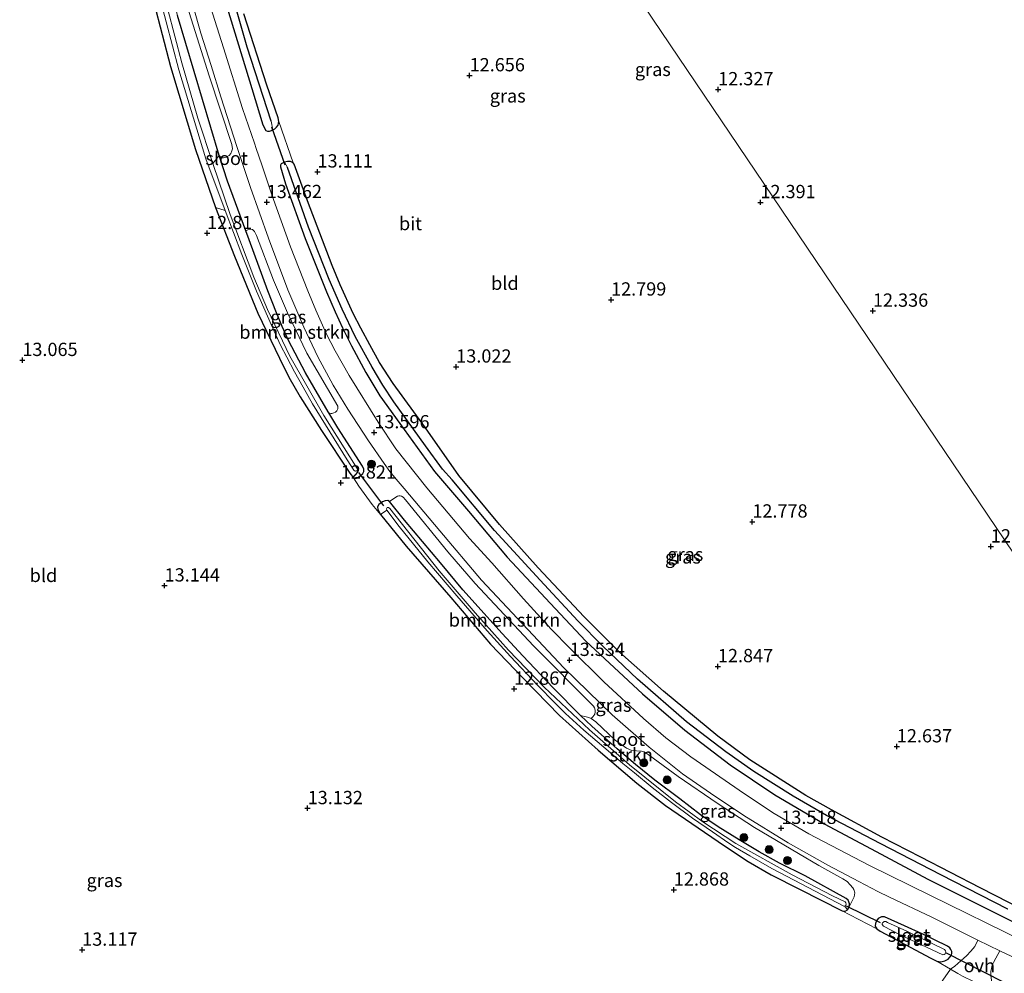
# Model space of a CAD drawing. Units: metres. Extents: x 199990 to 207367, y 393748 to 400003.
# Drawn here: x 200413 to 200599, y 397614 to 397794 of the extents above; entities that cross this region are included whole.
import ezdxf
from ezdxf.enums import TextEntityAlignment as Align

# ---------------------------------------------------------------- set-up
doc = ezdxf.new("R2010")
doc.units = ezdxf.units.M
doc.layers.get('0').update_dxf_attribs({"lineweight": 25})
for name, color, linetype, lineweight in [('B-ME-GR-BOMENSTRUIKEN-GV-B6', 93, 'Continuous', 18), ('B-ME-GR-BOOM-S-B1', 93, 'Continuous', 18), ('B-ME-GR-STRUIKEN-GV-B6', 93, 'Continuous', 18), ('B-ME-GW-KRUINLIJN-L-B1', 93, 'Continuous', 18), ('B-ME-IE-GRASLAND-GV-B6', 93, 'Continuous', 18), ('B-ME-IE-GRONDWERKLIJN-GROND_INGERICHT-GV-B6', 253, 'Continuous', 18), ('B-ME-IE-HULPGEOMETRIE-L-B1', 53, 'Continuous', 18), ('B-ME-OG-WATER-GV-B6', 153, 'Continuous', 18), ('B-ME-VH-VERH_SOORT-BITUMEN-GV-B6', 8, 'IE-TERREINAFSCHEIDING-NATUURLIJK-HOUTWAL', 18), ('B-ME-VH-VERH_SOORT-ONVERHARD-GV-B6', 8, 'Continuous', 18)]:
    doc.layers.add(name, color=color, linetype=linetype, lineweight=lineweight)
for name, color, linetype in [('B-ME-GW-HOOGTEPUNT-S-B1', 10, 'Continuous'), ('B-ME-GW-INSTEEKWATERGANG-L-B1', 10, 'Continuous'), ('B-ME-GW-WATERGANG-GREPPEL-L-B1', 10, 'Continuous'), ('B-ME-KW-DUIKER-L-B1', 10, 'Continuous')]:
    doc.layers.add(name, color=color, linetype=linetype)
doc.styles.add('NLCS-ISO', font='NLCS-ISO.TTF')
doc.linetypes.add('IE-TERREINAFSCHEIDING-NATUURLIJK-HOUTWAL', pattern='A,7,-1.5,[67,NLCS.SHX,S=0.75,R=45,X=0,Y=0],-1.5,7,-1.5,[70,NLCS.SHX,S=0.75,R=0,X=0,Y=0],-1.5', length=20)

# ---------------------------------------------------------------- blocks, each defined once
blk = doc.blocks.new('hoogtepunt')
for p, q in [((-0.5, 0), (0.5, 0)), ((0, 0.5), (0, -0.5))]:
    blk.add_line(p, q)
blk = doc.blocks.new('boom')
h = blk.add_hatch(color=256)
edge = h.paths.add_edge_path()
edge.add_arc((0, 0), 0.75, 0, 360)
blk.add_circle((0, 0), 0.75)

msp = doc.modelspace()

# ---------------------------------------------------------------- linework, layer by layer
at = {"layer": 'B-ME-GR-BOMENSTRUIKEN-GV-B6'}
for points in [[(200450.908, 397768.453, 13.102), (200443.08, 397794.845, 13.114), (200437.27, 397816.439, 13.081), (200431.538, 397839.881, 13.066), (200431.316, 397840.428, 13.108), (200432.782, 397840.755, 13.318), (200433.254, 397840.706, 13.354), (200433.617, 397840.547, 13.391), (200433.863, 397840.346, 13.409), (200434.125, 397840.01, 13.415), (200434.736, 397837.197, 13.421), (200438.554, 397819.651, 13.448), (200442.364, 397806.203, 13.464), (200445.302, 397795.356, 13.515), (200449.063, 397783.45, 13.552), (200453.317, 397770.485, 13.464), (200453.43, 397769.718, 13.47), (200453.33, 397769.321, 13.467), (200453.139, 397768.789, 13.464), (200452.811, 397768.459, 13.439), (200452.24, 397768.111, 13.421), (200451.776, 397767.982, 13.303), (200451.321, 397768.006, 13.245), (200450.908, 397768.453, 13.102)], [(200439.777, 397798.229, 12.409), (200443.351, 397784.585, 12.403), (200448.439, 397767.82, 12.409), (200452.056, 397758.088, 12.406), (200450.242, 397758.661, 12.892), (200446.444, 397769.587, 12.722), (200441.763, 397785.202, 12.732), (200437.07, 397803.365, 12.757)], [(200443.08, 397794.845, 13.114), (200450.908, 397768.453, 13.102), (200449.733, 397766.932, 12.421), (200446.897, 397775.503, 12.421), (200443.91, 397785.878, 12.424), (200441.279, 397795.942, 12.424)], [(200471.611, 397719.964, 13.183), (200471.493, 397720.16, 13.087), (200467.213, 397727.503, 13.008), (200464.016, 397733.56, 13.099), (200462.825, 397736.202, 13.111), (200461.751, 397738.778, 13.117), (200460.126, 397742.924, 13.111), (200456.553, 397752.538, 13.129), (200455.93, 397754.249, 13.19), (200456.361, 397754.445, 13.247), (200456.887, 397754.581, 13.274), (200457.197, 397754.499, 13.289), (200457.29, 397754.416, 13.298), (200457.559, 397754.124, 13.298), (200457.955, 397753.372, 13.298), (200461.197, 397744.934, 13.461), (200463.784, 397738.819, 13.461), (200467.465, 397731.186, 13.395), (200473.299, 397721.219, 13.385), (200473.316, 397720.977, 13.385), (200473.284, 397720.7, 13.382), (200473.127, 397720.34, 13.37), (200472.835, 397720.071, 13.355), (200472.568, 397719.927, 13.325), (200472.141, 397719.858, 13.295), (200471.94, 397719.832, 13.232), (200471.611, 397719.964, 13.183)], [(200521.057, 397662.354, 13.195), (200520.602, 397662.527, 13.177), (200520.062, 397662.7, 13.069), (200519.017, 397662.946, 12.852), (200513.85, 397668.128, 12.834), (200508.124, 397674.14, 12.815), (200504.239, 397678.394, 12.815), (200496.831, 397686.634, 12.824), (200492.622, 397691.694, 12.855), (200485.854, 397699.744, 12.87), (200482.998, 397703.229, 12.997), (200484.22, 397704.051, 13.338), (200484.548, 397704.272, 13.359), (200484.801, 397704.332, 13.381), (200485.063, 397704.325, 13.393), (200485.308, 397704.233, 13.396), (200485.579, 397704.049, 13.405), (200486.037, 397703.586, 13.417), (200494.031, 397693.778, 13.426), (200499.139, 397687.823, 13.49), (200510.171, 397676.06, 13.441), (200521.473, 397664.662, 13.387), (200521.635, 397664.367, 13.387), (200521.797, 397663.962, 13.368), (200521.815, 397663.608, 13.344), (200521.69, 397663.194, 13.314), (200521.548, 397662.914, 13.292), (200521.321, 397662.652, 13.271), (200521.057, 397662.354, 13.195)]]:
    msp.add_polyline3d(points, dxfattribs=at)
at = {"layer": 'B-ME-GR-STRUIKEN-GV-B6'}
msp.add_polyline3d([(200524.684, 397655.886, 12.223), (200527.029, 397653.872, 12.241), (200529.212, 397652.152, 12.269), (200532.505, 397649.383, 12.269), (200536.152, 397646.523, 12.263), (200540.136, 397643.597, 12.287), (200543.9, 397640.999, 12.284), (200546.945, 397638.87, 12.287), (200548.247, 397638.024, 12.296), (200550.944, 397636.467, 12.29), (200555.104, 397634.098, 12.32), (200560.623, 397631.178, 12.263), (200568.619, 397627.029, 12.248), (200568.813, 397627.013, 12.241), (200569.337, 397626.331, 12.764), (200568.918, 397626.086, 12.749), (200568.329, 397626.092, 12.676), (200560.283, 397630.177, 12.658), (200554.942, 397632.903, 12.652), (200550.627, 397635.406, 12.676), (200546.141, 397638.38, 12.603), (200535.029, 397645.991, 12.658), (200529.622, 397650.171, 12.724), (200522.348, 397656.42, 12.755), (200515.04, 397662.938, 12.749), (200508.302, 397669.912, 12.785), (200502.078, 397676.392, 12.821), (200494.592, 397685.128, 12.852), (200486.186, 397694.853, 12.852), (200481.301, 397700.809, 12.86), (200482.517, 397701.616, 12.317), (200484.832, 397698.556, 12.275), (200490.258, 397691.909, 12.284), (200495.699, 397685.455, 12.284), (200501.42, 397678.86, 12.278), (200505.818, 397674.012, 12.278), (200510.926, 397668.654, 12.266), (200514.229, 397665.269, 12.281), (200516.211, 397663.304, 12.284), (200519.648, 397660.157, 12.281), (200524.684, 397655.886, 12.223)], dxfattribs=at)
at = {"layer": 'B-ME-GW-INSTEEKWATERGANG-L-B1'}
for points in [[(200437.07, 397803.365, 12.757), (200441.763, 397785.202, 12.732), (200446.444, 397769.587, 12.722), (200450.242, 397758.661, 12.892), (200453.839, 397749.503, 12.798), (200458.193, 397738.729, 12.813), (200462.294, 397730.239, 12.841), (200464.071, 397726.671, 12.822), (200466.195, 397722.97, 12.832), (200470.193, 397716.647, 12.929)], [(200451.785, 397798.391, 13.29), (200457.105, 397781.042, 13.338), (200459.133, 397774.187, 13.302), (200459.724, 397773.148, 13.32), (200460.063, 397773.018, 13.326), (200460.427, 397773.011, 13.338), (200460.773, 397773.136, 13.341), (200461.054, 397773.253, 13.349), (200461.416, 397773.461, 13.355), (200461.737, 397773.785, 13.355), (200462.024, 397774.158, 13.352), (200462.114, 397774.505, 13.349), (200462.162, 397774.86, 13.344), (200462.019, 397775.554, 13.32), (200459.894, 397781.698, 13.326), (200455.55, 397795.144, 13.293)], [(200470.193, 397716.647, 12.929), (200475.582, 397708.584, 12.865), (200476.269, 397707.727, 13.001), (200476.615, 397707.593, 13.087), (200477.011, 397707.713, 13.114), (200477.524, 397708.095, 13.114), (200477.977, 397708.51, 13.081), (200478.186, 397708.907, 13.069), (200478.184, 397709.345, 13.078), (200477.938, 397709.875, 13.075), (200473.311, 397717.132, 13.087), (200471.611, 397719.964, 13.183), (200471.493, 397720.16, 13.087), (200467.213, 397727.503, 13.008), (200464.016, 397733.56, 13.099), (200462.825, 397736.202, 13.111), (200461.751, 397738.778, 13.117), (200460.126, 397742.924, 13.111), (200456.553, 397752.538, 13.129), (200455.93, 397754.249, 13.19), (200452.522, 397763.604, 13.139), (200450.908, 397768.453, 13.102), (200443.08, 397794.845, 13.114)], [(200472.239, 397747.745, 13.394), (200467.571, 397759.871, 13.323), (200465.079, 397766.808, 13.26), (200464.89, 397767.054, 13.233), (200464.399, 397767.308, 13.215), (200463.796, 397767.334, 13.204), (200463.235, 397767.207, 13.177), (200462.617, 397766.899, 13.168), (200462.494, 397766.601, 13.183), (200462.479, 397766.304, 13.186), (200463.401, 397763.12, 13.224), (200467.129, 397752.778, 13.245), (200471.137, 397742.768, 13.221), (200472.78, 397738.992, 13.183), (200474.164, 397735.975, 13.183), (200475.88, 397732.571, 13.195), (200478.569, 397727.561, 13.218), (200481.206, 397723.162, 13.26), (200484.946, 397717.925, 13.174), (200491.501, 397708.875, 13.23), (200497.934, 397701.395, 13.236), (200505.232, 397692.737, 13.239), (200514.226, 397683.104, 13.224), (200520.009, 397676.909, 13.156), (200530.707, 397666.985, 13.144), (200538.682, 397660.148, 13.159), (200547.25, 397653.601, 13.192), (200555.633, 397647.971, 13.189), (200564.907, 397642.51, 13.162), (200574.727, 397637.279, 13.212), (200584.494, 397632.071, 13.233), (200595.519, 397626.568, 13.275), (200609.424, 397619.665, 13.114)], [(200605.248, 397624.858, 12.947), (200594.305, 397630.453, 13.078), (200583.145, 397636.222, 13.112), (200575.812, 397640.013, 13.159), (200566.3, 397645.134, 13.126), (200561.465, 397647.839, 13.189), (200550.938, 397654.575, 13.204), (200544.906, 397659.059, 13.248), (200534.644, 397667.481, 13.257), (200526.345, 397674.855, 13.275), (200519.734, 397681.533, 13.296), (200511.038, 397690.722, 13.287), (200503.76, 397698.925, 13.332), (200496.105, 397708.168, 13.332), (200489.806, 397717.103, 13.37), (200483.724, 397725.502, 13.403), (200481.163, 397729.414, 13.406), (200479.324, 397732.735, 13.394), (200477.6, 397735.882, 13.394), (200476.176, 397738.693, 13.436), (200473.733, 397744.084, 13.451), (200472.239, 397747.745, 13.394)], [(200535.029, 397645.991, 12.658), (200546.141, 397638.38, 12.603), (200550.627, 397635.406, 12.676), (200554.942, 397632.903, 12.652), (200560.283, 397630.177, 12.658), (200568.329, 397626.092, 12.676), (200568.918, 397626.086, 12.749), (200569.337, 397626.331, 12.764), (200569.662, 397626.879, 12.779), (200569.702, 397627.417, 12.773), (200569.608, 397627.829, 12.749), (200569.447, 397628.122, 12.74), (200569.101, 397628.474, 12.724), (200561.365, 397632.695, 12.694), (200556.512, 397635.129, 12.73), (200552.712, 397637.248, 12.688), (200548.894, 397639.501, 12.703), (200544.941, 397641.956, 12.749), (200541.644, 397644.195, 12.782), (200537.756, 397647.205, 12.779), (200533.058, 397650.766, 12.746), (200529.414, 397653.685, 12.797), (200525.912, 397656.662, 12.84), (200521.135, 397660.938, 12.83), (200519.017, 397662.946, 12.852), (200513.85, 397668.128, 12.834), (200508.124, 397674.14, 12.815), (200504.239, 397678.394, 12.815), (200496.831, 397686.634, 12.824), (200492.622, 397691.694, 12.855), (200485.854, 397699.744, 12.87), (200482.998, 397703.229, 12.997), (200482.728, 397703.413, 13.012), (200482.198, 397703.386, 13.034), (200481.72, 397703.173, 13.031), (200481.016, 397702.7, 13.024), (200480.757, 397702.27, 12.994), (200480.801, 397701.715, 12.964), (200481.301, 397700.809, 12.86), (200486.186, 397694.853, 12.852), (200494.592, 397685.128, 12.852), (200502.078, 397676.392, 12.821), (200508.302, 397669.912, 12.785), (200515.04, 397662.938, 12.749), (200522.348, 397656.42, 12.755), (200529.622, 397650.171, 12.724), (200535.029, 397645.991, 12.658)], [(200580.101, 397623.288, 12.91), (200576.312, 397625.012, 12.94), (200575.715, 397624.976, 12.922), (200575.129, 397624.654, 12.907), (200574.803, 397624.215, 12.892), (200574.595, 397623.71, 12.904), (200574.555, 397623.281, 12.904), (200574.631, 397623.114, 12.916), (200574.843, 397622.745, 12.91), (200575.492, 397622.268, 12.901), (200585.019, 397617.174, 12.858), (200586.156, 397616.624, 12.849), (200586.904, 397616.543, 12.846), (200587.652, 397616.681, 12.84), (200588.306, 397617.012, 12.831), (200588.64, 397617.383, 12.819), (200588.916, 397617.787, 12.819), (200589.024, 397618.116, 12.822), (200589.006, 397618.469, 12.834), (200588.836, 397618.829, 12.837), (200588.599, 397619.181, 12.843), (200588.178, 397619.482, 12.873), (200583.411, 397621.79, 12.895), (200580.101, 397623.288, 12.91)]]:
    msp.add_polyline3d(points, dxfattribs=at)
at = {"layer": 'B-ME-GW-KRUINLIJN-L-B1'}
for points in [[(200560.096, 397636.918, 13.398), (200551.804, 397641.798, 13.447), (200544.743, 397646.419, 13.466), (200537.412, 397651.443, 13.463), (200531.795, 397655.596, 13.444), (200531.007, 397656.054, 13.381), (200530.526, 397656.182, 13.332), (200529.545, 397656.255, 13.269), (200528.694, 397656.304, 13.245), (200527.666, 397656.741, 13.231), (200525.535, 397658.271, 13.212), (200521.885, 397661.753, 13.158), (200521.057, 397662.354, 13.195), (200520.602, 397662.527, 13.177), (200520.062, 397662.7, 13.069), (200519.017, 397662.946, 12.852)], [(200569.662, 397626.879, 12.779), (200570.57, 397628.779, 13.103), (200570.693, 397629.525, 13.203), (200570.529, 397630.117, 13.249), (200570.365, 397630.476, 13.275), (200569.869, 397631.04, 13.31), (200569.246, 397631.675, 13.359), (200568.454, 397632.157, 13.378), (200563.906, 397634.68, 13.404), (200560.096, 397636.918, 13.398)]]:
    msp.add_polyline3d(points, dxfattribs=at)
at = {"layer": 'B-ME-GW-WATERGANG-GREPPEL-L-B1'}
for points in [[(200460.702, 397774.881, 12.528), (200456.183, 397788.852, 12.519), (200449.81, 397811.338, 12.54), (200445.824, 397828.037, 12.474), (200442.009, 397845.175, 12.468), (200439.356, 397861.227, 12.465), (200436.226, 397884.173, 12.453), (200433.851, 397902.853, 12.411)], [(200599.533, 397626.427, 12.566), (200586.919, 397632.906, 12.584), (200575.637, 397638.738, 12.584), (200565.348, 397644.054, 12.605), (200559.089, 397647.703, 12.572), (200551.702, 397652.387, 12.545), (200546.393, 397656.064, 12.554), (200539.026, 397661.731, 12.581), (200529.783, 397669.76, 12.617), (200523.207, 397675.959, 12.572), (200518.488, 397680.787, 12.54), (200511.402, 397688.438, 12.551), (200502.805, 397697.799, 12.569), (200494.844, 397707.337, 12.551), (200493.027, 397709.345, 12.54), (200489.812, 397713.75, 12.537), (200483.863, 397722.057, 12.513), (200481.769, 397725.17, 12.525), (200479.731, 397728.572, 12.54), (200476.584, 397734.315, 12.59), (200474.093, 397739.458, 12.617), (200471.674, 397745.08, 12.608), (200467.791, 397754.958, 12.56), (200463.804, 397766.165, 12.551)]]:
    msp.add_polyline3d(points, dxfattribs=at)
at = {"layer": 'B-ME-IE-GRASLAND-GV-B6'}
for points in [[(200455.55, 397795.144, 13.293), (200459.894, 397781.698, 13.326), (200462.019, 397775.554, 13.32), (200462.162, 397774.86, 13.344), (200462.114, 397774.505, 13.349), (200462.024, 397774.158, 13.352), (200461.737, 397773.785, 13.355), (200461.416, 397773.461, 13.355), (200461.054, 397773.253, 13.349), (200460.702, 397774.881, 12.528), (200456.183, 397788.852, 12.519), (200449.81, 397811.338, 12.54)], [(200449.81, 397811.338, 12.54), (200456.183, 397788.852, 12.519), (200460.702, 397774.881, 12.528), (200461.054, 397773.253, 13.349), (200460.773, 397773.136, 13.341), (200460.427, 397773.011, 13.338), (200460.063, 397773.018, 13.326), (200459.724, 397773.148, 13.32), (200459.133, 397774.187, 13.302), (200457.105, 397781.042, 13.338), (200451.785, 397798.391, 13.29)], [(200443.42, 397805.937, 13.565), (200447.456, 397791.494, 13.553)], [(200451.785, 397798.391, 13.29), (200457.105, 397781.042, 13.338), (200459.133, 397774.187, 13.302), (200459.724, 397773.148, 13.32), (200460.063, 397773.018, 13.326), (200460.427, 397773.011, 13.338), (200460.773, 397773.136, 13.341), (200461.054, 397773.253, 13.349), (200461.416, 397773.461, 13.355), (200461.737, 397773.785, 13.355), (200462.024, 397774.158, 13.352), (200462.114, 397774.505, 13.349), (200462.162, 397774.86, 13.344), (200464.89, 397767.054, 13.233), (200464.399, 397767.308, 13.215), (200463.796, 397767.334, 13.204), (200463.235, 397767.207, 13.177), (200462.617, 397766.899, 13.168), (200462.494, 397766.601, 13.183), (200462.479, 397766.304, 13.186), (200463.401, 397763.12, 13.224), (200467.129, 397752.778, 13.245), (200471.137, 397742.768, 13.221), (200472.78, 397738.992, 13.183), (200474.164, 397735.975, 13.183), (200475.88, 397732.571, 13.195), (200478.569, 397727.561, 13.218), (200481.206, 397723.162, 13.26), (200484.946, 397717.925, 13.174), (200491.501, 397708.875, 13.23), (200497.934, 397701.395, 13.236), (200505.232, 397692.737, 13.239), (200514.226, 397683.104, 13.224), (200520.009, 397676.909, 13.156), (200530.707, 397666.985, 13.144), (200538.682, 397660.148, 13.159), (200547.25, 397653.601, 13.192), (200555.633, 397647.971, 13.189), (200564.907, 397642.51, 13.162), (200574.727, 397637.279, 13.212), (200584.494, 397632.071, 13.233), (200595.519, 397626.568, 13.275), (200609.424, 397619.665, 13.114)], [(200602.347, 397620.468, 13.504), (200584.965, 397629.037, 13.465), (200573.355, 397634.746, 13.529), (200562.022, 397640.643, 13.489), (200555.513, 397644.435, 13.519), (200549.94, 397648.197, 13.483), (200539.792, 397655.11, 13.48), (200535.105, 397658.699, 13.498), (200530.873, 397662.374, 13.434), (200523.432, 397669.24, 13.474), (200517.064, 397675.545, 13.489), (200513.481, 397679.181, 13.471), (200508.288, 397684.884, 13.486), (200502.303, 397691.663, 13.486), (200498.1, 397696.292, 13.488), (200490.085, 397705.847, 13.524), (200484.217, 397713.156, 13.53), (200480.899, 397718.196, 13.515), (200475.411, 397727.003, 13.457), (200472.818, 397731.618, 13.479), (200471.181, 397734.756, 13.494), (200469.16, 397739.281, 13.488), (200467.622, 397742.924, 13.506), (200464.399, 397751.245, 13.524), (200460.875, 397761.045, 13.494), (200458.966, 397766.699, 13.492), (200457.928, 397769.771, 13.518), (200457.587, 397770.752, 13.477), (200455.314, 397777.295, 13.539), (200451.716, 397788.726, 13.615), (200449.267, 397796.427, 13.592)], [(200447.456, 397791.494, 13.553), (200449.431, 397785.373, 13.681), (200451.261, 397779.495, 13.647), (200454.269, 397770.123, 13.665), (200456.84, 397762.435, 13.599), (200460.228, 397752.879, 13.626), (200463.887, 397743.138, 13.638), (200466.869, 397736.093, 13.608), (200469.524, 397730.514, 13.589), (200472.422, 397725.172, 13.589), (200475.19, 397720.622, 13.608), (200479.044, 397714.677, 13.62), (200482.023, 397710.393, 13.415), (200483.107, 397708.899, 13.476), (200484.268, 397707.446, 13.452), (200485.768, 397705.707, 13.443), (200492.49, 397697.744, 13.684), (200500.372, 397688.426, 13.662), (200515.865, 397671.881, 13.656), (200524.984, 397663.066, 13.644), (200531.959, 397656.948, 13.644), (200538.212, 397651.958, 13.629), (200543.54, 397648.287, 13.602), (200549.772, 397644.09, 13.608), (200558.159, 397638.923, 13.589), (200565.639, 397634.722, 13.599), (200571.478, 397631.651, 13.505), (200575.054, 397629.77, 13.574), (200577.251, 397628.726, 13.435), (200585.236, 397624.931, 13.538), (200593.909, 397620.571, 13.462), (200593.303, 397619.431, 13.351), (200592.575, 397618.502, 13.257), (200591.78, 397617.674, 13.133), (200591.268, 397617.184, 12.999), (200589.584, 397615.722, 12.926), (200588.745, 397615.121, 12.908), (200586.156, 397616.624, 12.849), (200586.904, 397616.543, 12.846), (200587.652, 397616.681, 12.84), (200588.306, 397617.012, 12.831), (200588.64, 397617.383, 12.819), (200588.916, 397617.787, 12.819), (200589.024, 397618.116, 12.822), (200589.006, 397618.469, 12.834), (200588.836, 397618.829, 12.837), (200588.599, 397619.181, 12.843), (200588.178, 397619.482, 12.873), (200583.411, 397621.79, 12.895), (200580.101, 397623.288, 12.91), (200576.312, 397625.012, 12.94), (200575.715, 397624.976, 12.922), (200575.129, 397624.654, 12.907), (200574.803, 397624.215, 12.892), (200574.595, 397623.71, 12.904), (200574.555, 397623.281, 12.904), (200574.631, 397623.114, 12.916), (200574.843, 397622.745, 12.91), (200569.749, 397625.362, 12.872), (200568.329, 397626.092, 12.676), (200568.918, 397626.086, 12.749), (200569.337, 397626.331, 12.764), (200569.662, 397626.879, 12.779), (200570.57, 397628.779, 13.103), (200570.693, 397629.525, 13.203), (200570.529, 397630.117, 13.249), (200570.365, 397630.476, 13.275), (200569.869, 397631.04, 13.31), (200569.246, 397631.675, 13.359), (200568.454, 397632.157, 13.378), (200563.906, 397634.68, 13.404), (200560.096, 397636.918, 13.398), (200551.804, 397641.798, 13.447), (200544.743, 397646.419, 13.466), (200537.412, 397651.443, 13.463), (200531.795, 397655.596, 13.444), (200531.007, 397656.054, 13.381), (200530.526, 397656.182, 13.332), (200529.545, 397656.255, 13.269), (200528.694, 397656.304, 13.245), (200527.666, 397656.741, 13.231), (200525.535, 397658.271, 13.212), (200521.885, 397661.753, 13.158), (200521.057, 397662.354, 13.195), (200521.321, 397662.652, 13.271), (200521.548, 397662.914, 13.292), (200521.69, 397663.194, 13.314), (200521.815, 397663.608, 13.344), (200521.797, 397663.962, 13.368), (200521.635, 397664.367, 13.387), (200521.473, 397664.662, 13.387), (200510.171, 397676.06, 13.441), (200499.139, 397687.823, 13.49), (200494.031, 397693.778, 13.426), (200486.037, 397703.586, 13.417), (200485.579, 397704.049, 13.405), (200485.308, 397704.233, 13.396), (200485.063, 397704.325, 13.393), (200484.801, 397704.332, 13.381), (200484.548, 397704.272, 13.359), (200484.22, 397704.051, 13.338), (200482.998, 397703.229, 12.997), (200482.728, 397703.413, 13.012), (200482.198, 397703.386, 13.034), (200481.72, 397703.173, 13.031), (200481.016, 397702.7, 13.024), (200480.757, 397702.27, 12.994), (200480.801, 397701.715, 12.964), (200481.301, 397700.809, 12.86), (200479.779, 397702.677, 12.916), (200477.229, 397706.167, 12.913), (200476.269, 397707.727, 13.001), (200476.615, 397707.593, 13.087), (200477.011, 397707.713, 13.114), (200477.524, 397708.095, 13.114), (200477.977, 397708.51, 13.081), (200478.186, 397708.907, 13.069), (200478.184, 397709.345, 13.078), (200477.938, 397709.875, 13.075), (200473.311, 397717.132, 13.087), (200471.611, 397719.964, 13.183), (200471.94, 397719.832, 13.232), (200472.141, 397719.858, 13.295), (200472.568, 397719.927, 13.325), (200472.835, 397720.071, 13.355), (200473.127, 397720.34, 13.37), (200473.284, 397720.7, 13.382), (200473.316, 397720.977, 13.385), (200473.299, 397721.219, 13.385), (200467.465, 397731.186, 13.395), (200463.784, 397738.819, 13.461), (200461.197, 397744.934, 13.461), (200457.955, 397753.372, 13.298), (200457.559, 397754.124, 13.298), (200457.29, 397754.416, 13.298), (200457.197, 397754.499, 13.289), (200456.887, 397754.581, 13.274), (200456.361, 397754.445, 13.247), (200455.93, 397754.249, 13.19), (200452.522, 397763.604, 13.139), (200450.908, 397768.453, 13.102), (200451.321, 397768.006, 13.245), (200451.776, 397767.982, 13.303), (200452.24, 397768.111, 13.421), (200452.811, 397768.459, 13.439), (200453.139, 397768.789, 13.464), (200453.33, 397769.321, 13.467), (200453.43, 397769.718, 13.47), (200453.317, 397770.485, 13.464), (200449.063, 397783.45, 13.552), (200445.302, 397795.356, 13.515)], [(200455.93, 397754.249, 13.19), (200456.553, 397752.538, 13.129), (200460.126, 397742.924, 13.111), (200461.751, 397738.778, 13.117), (200462.825, 397736.202, 13.111), (200464.016, 397733.56, 13.099), (200467.213, 397727.503, 13.008), (200471.493, 397720.16, 13.087), (200471.611, 397719.964, 13.183), (200473.311, 397717.132, 13.087), (200477.938, 397709.875, 13.075), (200478.184, 397709.345, 13.078), (200478.186, 397708.907, 13.069), (200477.977, 397708.51, 13.081), (200477.524, 397708.095, 13.114), (200477.011, 397707.713, 13.114), (200476.615, 397707.593, 13.087), (200476.269, 397707.727, 13.001), (200475.582, 397708.584, 12.865), (200470.193, 397716.647, 12.929), (200466.195, 397722.97, 12.832), (200464.071, 397726.671, 12.822), (200462.294, 397730.239, 12.841), (200458.193, 397738.729, 12.813), (200453.839, 397749.503, 12.798), (200450.242, 397758.661, 12.892), (200452.056, 397758.088, 12.406), (200455.169, 397749.814, 12.412), (200457.972, 397742.87, 12.415), (200460.731, 397736.591, 12.406), (200462.51, 397732.695, 12.406), (200463.692, 397730.449, 12.406), (200465.12, 397727.673, 12.406), (200466.768, 397724.788, 12.406), (200468.544, 397721.659, 12.406), (200475.022, 397711.105, 12.436), (200476.32, 397709.121, 12.509), (200476.532, 397708.97, 12.509), (200476.616, 397708.954, 12.509), (200476.852, 397709.039, 12.509), (200476.978, 397709.233, 12.509), (200476.96, 397709.478, 12.506), (200470.652, 397719.451, 12.542), (200464.256, 397730.645, 12.555), (200460.061, 397739.438, 12.564), (200457.464, 397745.532, 12.53), (200453.02, 397757.308, 12.454), (200449.733, 397766.932, 12.421), (200450.908, 397768.453, 13.102), (200452.522, 397763.604, 13.139), (200455.93, 397754.249, 13.19)], [(200609.424, 397619.665, 13.114), (200595.519, 397626.568, 13.275), (200584.494, 397632.071, 13.233), (200574.727, 397637.279, 13.212), (200564.907, 397642.51, 13.162), (200555.633, 397647.971, 13.189), (200547.25, 397653.601, 13.192), (200538.682, 397660.148, 13.159), (200530.707, 397666.985, 13.144), (200520.009, 397676.909, 13.156), (200514.226, 397683.104, 13.224), (200505.232, 397692.737, 13.239), (200497.934, 397701.395, 13.236), (200491.501, 397708.875, 13.23), (200484.946, 397717.925, 13.174), (200481.206, 397723.162, 13.26), (200478.569, 397727.561, 13.218), (200475.88, 397732.571, 13.195), (200474.164, 397735.975, 13.183), (200472.78, 397738.992, 13.183), (200471.137, 397742.768, 13.221), (200467.129, 397752.778, 13.245), (200463.401, 397763.12, 13.224), (200462.479, 397766.304, 13.186), (200462.494, 397766.601, 13.183), (200462.617, 397766.899, 13.168), (200463.235, 397767.207, 13.177), (200463.804, 397766.165, 12.551)], [(200599.533, 397626.427, 12.566), (200586.919, 397632.906, 12.584), (200575.637, 397638.738, 12.584), (200565.348, 397644.054, 12.605), (200559.089, 397647.703, 12.572), (200551.702, 397652.387, 12.545), (200546.393, 397656.064, 12.554), (200539.026, 397661.731, 12.581), (200529.783, 397669.76, 12.617), (200523.207, 397675.959, 12.572), (200518.488, 397680.787, 12.54), (200511.402, 397688.438, 12.551), (200502.805, 397697.799, 12.569), (200494.844, 397707.337, 12.551), (200493.027, 397709.345, 12.54), (200489.812, 397713.75, 12.537), (200483.863, 397722.057, 12.513), (200481.769, 397725.17, 12.525), (200479.731, 397728.572, 12.54), (200476.584, 397734.315, 12.59), (200474.093, 397739.458, 12.617), (200471.674, 397745.08, 12.608), (200467.791, 397754.958, 12.56), (200463.804, 397766.165, 12.551), (200463.235, 397767.207, 13.177), (200463.796, 397767.334, 13.204), (200464.399, 397767.308, 13.215), (200464.89, 397767.054, 13.233)], [(200464.89, 397767.054, 13.233), (200465.079, 397766.808, 13.26), (200467.571, 397759.871, 13.323), (200472.239, 397747.745, 13.394), (200473.733, 397744.084, 13.451), (200476.176, 397738.693, 13.436), (200477.6, 397735.882, 13.394), (200479.324, 397732.735, 13.394), (200481.163, 397729.414, 13.406), (200483.724, 397725.502, 13.403), (200489.806, 397717.103, 13.37), (200496.105, 397708.168, 13.332), (200503.76, 397698.925, 13.332), (200511.038, 397690.722, 13.287), (200519.734, 397681.533, 13.296), (200526.345, 397674.855, 13.275), (200534.644, 397667.481, 13.257), (200544.906, 397659.059, 13.248), (200550.938, 397654.575, 13.204), (200561.465, 397647.839, 13.189), (200566.3, 397645.134, 13.126), (200575.812, 397640.013, 13.159), (200583.145, 397636.222, 13.112), (200594.305, 397630.453, 13.078), (200605.248, 397624.858, 12.947)], [(200463.804, 397766.165, 12.551), (200467.791, 397754.958, 12.56), (200471.674, 397745.08, 12.608), (200474.093, 397739.458, 12.617), (200476.584, 397734.315, 12.59), (200479.731, 397728.572, 12.54), (200481.769, 397725.17, 12.525), (200483.863, 397722.057, 12.513), (200489.812, 397713.75, 12.537), (200493.027, 397709.345, 12.54), (200494.844, 397707.337, 12.551), (200502.805, 397697.799, 12.569), (200511.402, 397688.438, 12.551), (200518.488, 397680.787, 12.54), (200523.207, 397675.959, 12.572), (200529.783, 397669.76, 12.617), (200539.026, 397661.731, 12.581), (200546.393, 397656.064, 12.554), (200551.702, 397652.387, 12.545), (200559.089, 397647.703, 12.572), (200565.348, 397644.054, 12.605), (200575.637, 397638.738, 12.584), (200586.919, 397632.906, 12.584), (200599.533, 397626.427, 12.566)], [(200482.998, 397703.229, 12.997), (200485.854, 397699.744, 12.87), (200492.622, 397691.694, 12.855), (200496.831, 397686.634, 12.824), (200504.239, 397678.394, 12.815), (200508.124, 397674.14, 12.815), (200513.85, 397668.128, 12.834), (200519.017, 397662.946, 12.852), (200521.135, 397660.938, 12.83), (200525.912, 397656.662, 12.84), (200529.414, 397653.685, 12.797), (200533.058, 397650.766, 12.746), (200537.756, 397647.205, 12.779), (200541.644, 397644.195, 12.782), (200544.941, 397641.956, 12.749), (200548.894, 397639.501, 12.703), (200552.712, 397637.248, 12.688), (200556.512, 397635.129, 12.73), (200561.365, 397632.695, 12.694), (200569.101, 397628.474, 12.724), (200569.447, 397628.122, 12.74), (200569.608, 397627.829, 12.749), (200569.702, 397627.417, 12.773), (200569.662, 397626.879, 12.779), (200569.337, 397626.331, 12.764), (200568.813, 397627.013, 12.241), (200568.981, 397627.09, 12.238), (200569.081, 397627.377, 12.229), (200569.038, 397627.605, 12.226), (200568.902, 397627.807, 12.217), (200566.494, 397628.935, 12.244), (200558.904, 397632.917, 12.248), (200548.269, 397638.808, 12.266), (200542.104, 397642.906, 12.241), (200536.944, 397646.653, 12.241), (200528.236, 397653.658, 12.263), (200520.719, 397660.254, 12.251), (200512.184, 397668.254, 12.278), (200505.45, 397675.267, 12.314), (200499.171, 397682.257, 12.308), (200492.415, 397690.172, 12.302), (200483.08, 397701.922, 12.317), (200482.81, 397702.106, 12.317), (200482.616, 397702.122, 12.317), (200482.506, 397702.012, 12.317), (200482.439, 397701.894, 12.317), (200482.517, 397701.616, 12.317), (200481.301, 397700.809, 12.86), (200480.801, 397701.715, 12.964), (200480.757, 397702.27, 12.994), (200481.016, 397702.7, 13.024), (200481.72, 397703.173, 13.031), (200482.198, 397703.386, 13.034), (200482.728, 397703.413, 13.012), (200482.998, 397703.229, 12.997)], [(200521.057, 397662.354, 13.195), (200521.885, 397661.753, 13.158), (200525.535, 397658.271, 13.212), (200527.666, 397656.741, 13.231), (200528.694, 397656.304, 13.245), (200529.545, 397656.255, 13.269), (200530.526, 397656.182, 13.332), (200531.007, 397656.054, 13.381), (200531.795, 397655.596, 13.444), (200537.412, 397651.443, 13.463), (200544.743, 397646.419, 13.466), (200551.804, 397641.798, 13.447), (200560.096, 397636.918, 13.398), (200563.906, 397634.68, 13.404), (200568.454, 397632.157, 13.378), (200569.246, 397631.675, 13.359), (200569.869, 397631.04, 13.31), (200570.365, 397630.476, 13.275), (200570.529, 397630.117, 13.249), (200570.693, 397629.525, 13.203), (200570.57, 397628.779, 13.103), (200569.662, 397626.879, 12.779), (200569.702, 397627.417, 12.773), (200569.608, 397627.829, 12.749), (200569.447, 397628.122, 12.74), (200569.101, 397628.474, 12.724), (200561.365, 397632.695, 12.694), (200556.512, 397635.129, 12.73), (200552.712, 397637.248, 12.688), (200548.894, 397639.501, 12.703), (200544.941, 397641.956, 12.749), (200541.644, 397644.195, 12.782), (200537.756, 397647.205, 12.779), (200533.058, 397650.766, 12.746), (200529.414, 397653.685, 12.797), (200525.912, 397656.662, 12.84), (200521.135, 397660.938, 12.83), (200519.017, 397662.946, 12.852), (200520.062, 397662.7, 13.069), (200520.602, 397662.527, 13.177), (200521.057, 397662.354, 13.195)], [(200580.101, 397623.288, 12.91), (200583.411, 397621.79, 12.895), (200588.178, 397619.482, 12.873), (200588.599, 397619.181, 12.843), (200588.836, 397618.829, 12.837), (200589.006, 397618.469, 12.834), (200589.024, 397618.116, 12.822), (200588.916, 397617.787, 12.819), (200588.64, 397617.383, 12.819), (200588.306, 397617.012, 12.831), (200587.652, 397616.681, 12.84), (200586.904, 397616.543, 12.846), (200586.156, 397616.624, 12.849), (200585.019, 397617.174, 12.858), (200575.492, 397622.268, 12.901), (200574.843, 397622.745, 12.91), (200574.631, 397623.114, 12.916), (200574.555, 397623.281, 12.904), (200574.595, 397623.71, 12.904), (200574.803, 397624.215, 12.892), (200575.129, 397624.654, 12.907), (200575.715, 397624.976, 12.922), (200576.312, 397625.012, 12.94), (200580.101, 397623.288, 12.91)], [(200580.495, 397622.287, 12.165), (200576.891, 397623.952, 12.207), (200576.571, 397624.102, 12.21), (200576.243, 397624.1, 12.21), (200576.092, 397623.999, 12.21), (200575.95, 397623.83, 12.21), (200575.875, 397623.67, 12.21), (200575.892, 397623.536, 12.21), (200576.095, 397623.234, 12.219), (200579.153, 397621.676, 12.168), (200587.313, 397617.853, 12.125), (200587.539, 397617.896, 12.125), (200587.715, 397618.014, 12.125), (200587.84, 397618.318, 12.122), (200587.831, 397618.603, 12.11), (200587.594, 397618.846, 12.11), (200580.495, 397622.287, 12.165)], [(200611.724, 397603.789, 12.83), (200596.755, 397610.933, 12.963), (200596.562, 397612.631, 12.969), (200596.321, 397613.967, 13.011), (200596.352, 397614.683, 13.023), (200596.442, 397615.255, 13.042), (200596.624, 397615.853, 13.072), (200596.857, 397616.376, 13.139), (200597.258, 397617.193, 13.278), (200598.04, 397618.597, 13.419), (200603.488, 397615.995, 13.486)], [(200584.385, 397608.887, 13.037), (200588.745, 397615.121, 12.908), (200590.112, 397614.286, 13.048)]]:
    msp.add_polyline3d(points, dxfattribs=at)
at = {"layer": 'B-ME-IE-GRONDWERKLIJN-GROND_INGERICHT-GV-B6'}
for points in [[(200428.993, 397947.623, 13.098), (200626.503, 397655.203, 12.447)], [(200663.33, 397795.655, 12.069), (200671.17, 397776.832, 12.057), (200678.014, 397759.777, 12.025), (200685.7, 397741.307, 12.038), (200696.182, 397718.995, 12.006), (200702.163, 397706.066, 12.061), (200626.503, 397655.203, 12.447), (200428.993, 397947.623, 13.098)], [(200437.07, 397803.365, 12.757), (200441.763, 397785.202, 12.732), (200446.444, 397769.587, 12.722), (200450.242, 397758.661, 12.892), (200453.839, 397749.503, 12.798), (200458.193, 397738.729, 12.813), (200462.294, 397730.239, 12.841), (200464.071, 397726.671, 12.822), (200466.195, 397722.97, 12.832), (200470.193, 397716.647, 12.929), (200475.582, 397708.584, 12.865), (200476.269, 397707.727, 13.001), (200477.229, 397706.167, 12.913), (200479.779, 397702.677, 12.916), (200481.301, 397700.809, 12.86), (200486.186, 397694.853, 12.852), (200494.592, 397685.128, 12.852), (200502.078, 397676.392, 12.821), (200508.302, 397669.912, 12.785), (200515.04, 397662.938, 12.749), (200522.348, 397656.42, 12.755), (200529.622, 397650.171, 12.724), (200535.029, 397645.991, 12.658), (200546.141, 397638.38, 12.603), (200550.627, 397635.406, 12.676), (200554.942, 397632.903, 12.652), (200560.283, 397630.177, 12.658), (200568.329, 397626.092, 12.676), (200569.749, 397625.362, 12.872), (200574.843, 397622.745, 12.91), (200575.492, 397622.268, 12.901), (200585.019, 397617.174, 12.858), (200586.156, 397616.624, 12.849), (200588.745, 397615.121, 12.908), (200584.385, 397608.887, 13.037)], [(200605.248, 397624.858, 12.947), (200594.305, 397630.453, 13.078), (200583.145, 397636.222, 13.112), (200575.812, 397640.013, 13.159), (200566.3, 397645.134, 13.126), (200561.465, 397647.839, 13.189), (200550.938, 397654.575, 13.204), (200544.906, 397659.059, 13.248), (200534.644, 397667.481, 13.257), (200526.345, 397674.855, 13.275), (200519.734, 397681.533, 13.296), (200511.038, 397690.722, 13.287), (200503.76, 397698.925, 13.332), (200496.105, 397708.168, 13.332), (200489.806, 397717.103, 13.37), (200483.724, 397725.502, 13.403), (200481.163, 397729.414, 13.406), (200479.324, 397732.735, 13.394), (200477.6, 397735.882, 13.394), (200476.176, 397738.693, 13.436), (200473.733, 397744.084, 13.451), (200472.239, 397747.745, 13.394), (200467.571, 397759.871, 13.323), (200465.079, 397766.808, 13.26), (200464.89, 397767.054, 13.233), (200462.162, 397774.86, 13.344), (200462.019, 397775.554, 13.32), (200459.894, 397781.698, 13.326), (200455.55, 397795.144, 13.293)]]:
    msp.add_polyline3d(points, dxfattribs=at)
at = {"layer": 'B-ME-IE-HULPGEOMETRIE-L-B1'}
for p, q in [((200460.702, 397774.881, 12.528), (200461.054, 397773.253, 13.349)), ((200463.804, 397766.165, 12.551), (200463.235, 397767.207, 13.177))]:
    msp.add_line(p, q, dxfattribs=at)
msp.add_polyline3d([(200626.503, 397655.203, 12.447), (200428.993, 397947.623, 13.098), (200427.749, 397949.463, 12.332), (200426.063, 397951.96, 13.125), (200425.459, 397952.855, 13.267)], dxfattribs=at)
at = {"layer": 'B-ME-KW-DUIKER-L-B1'}
for p, q in [((200460.803, 397773.811, 12.996), (200463.323, 397766.697, 12.99)), ((200477.173, 397708.742, 12.762), (200481.91, 397702.462, 12.759)), ((200569.105, 397627.091, 12.508), (200575.503, 397623.939, 12.517)), ((200598.735, 397612.712, 12.32), (200587.994, 397618.154, 12.343))]:
    msp.add_line(p, q, dxfattribs=at)
at = {"layer": 'B-ME-OG-WATER-GV-B6'}
for points in [[(200449.733, 397766.932, 12.421), (200453.02, 397757.308, 12.454), (200457.464, 397745.532, 12.53), (200460.061, 397739.438, 12.564), (200464.256, 397730.645, 12.555), (200470.652, 397719.451, 12.542), (200476.96, 397709.478, 12.506), (200476.978, 397709.233, 12.509), (200476.852, 397709.039, 12.509), (200476.616, 397708.954, 12.509), (200476.532, 397708.97, 12.509), (200476.32, 397709.121, 12.509), (200475.022, 397711.105, 12.436), (200468.544, 397721.659, 12.406), (200466.768, 397724.788, 12.406), (200465.12, 397727.673, 12.406), (200463.692, 397730.449, 12.406), (200462.51, 397732.695, 12.406), (200460.731, 397736.591, 12.406), (200457.972, 397742.87, 12.415), (200455.169, 397749.814, 12.412), (200452.056, 397758.088, 12.406), (200448.439, 397767.82, 12.409), (200443.351, 397784.585, 12.403), (200439.777, 397798.229, 12.409)], [(200441.279, 397795.942, 12.424), (200443.91, 397785.878, 12.424), (200446.897, 397775.503, 12.421), (200449.733, 397766.932, 12.421)], [(200568.813, 397627.013, 12.241), (200568.619, 397627.029, 12.248), (200560.623, 397631.178, 12.263), (200555.104, 397634.098, 12.32), (200550.944, 397636.467, 12.29), (200548.247, 397638.024, 12.296), (200546.945, 397638.87, 12.287), (200543.9, 397640.999, 12.284), (200540.136, 397643.597, 12.287), (200536.152, 397646.523, 12.263), (200532.505, 397649.383, 12.269), (200529.212, 397652.152, 12.269), (200527.029, 397653.872, 12.241), (200524.684, 397655.886, 12.223), (200519.648, 397660.157, 12.281), (200516.211, 397663.304, 12.284), (200514.229, 397665.269, 12.281), (200510.926, 397668.654, 12.266), (200505.818, 397674.012, 12.278), (200501.42, 397678.86, 12.278), (200495.699, 397685.455, 12.284), (200490.258, 397691.909, 12.284), (200484.832, 397698.556, 12.275), (200482.517, 397701.616, 12.317), (200482.439, 397701.894, 12.317), (200482.506, 397702.012, 12.317), (200482.616, 397702.122, 12.317), (200482.81, 397702.106, 12.317), (200483.08, 397701.922, 12.317), (200492.415, 397690.172, 12.302), (200499.171, 397682.257, 12.308), (200505.45, 397675.267, 12.314), (200512.184, 397668.254, 12.278), (200520.719, 397660.254, 12.251), (200528.236, 397653.658, 12.263), (200536.944, 397646.653, 12.241), (200542.104, 397642.906, 12.241), (200548.269, 397638.808, 12.266), (200558.904, 397632.917, 12.248), (200566.494, 397628.935, 12.244), (200568.902, 397627.807, 12.217), (200569.038, 397627.605, 12.226), (200569.081, 397627.377, 12.229), (200568.981, 397627.09, 12.238), (200568.813, 397627.013, 12.241)], [(200580.495, 397622.287, 12.165), (200587.594, 397618.846, 12.11), (200587.831, 397618.603, 12.11), (200587.84, 397618.318, 12.122), (200587.715, 397618.014, 12.125), (200587.539, 397617.896, 12.125), (200587.313, 397617.853, 12.125), (200579.153, 397621.676, 12.168), (200576.095, 397623.234, 12.219), (200575.892, 397623.536, 12.21), (200575.875, 397623.67, 12.21), (200575.95, 397623.83, 12.21), (200576.092, 397623.999, 12.21), (200576.243, 397624.1, 12.21), (200576.571, 397624.102, 12.21), (200576.891, 397623.952, 12.207), (200580.495, 397622.287, 12.165)]]:
    msp.add_polyline3d(points, dxfattribs=at)
at = {"layer": 'B-ME-VH-VERH_SOORT-BITUMEN-GV-B6'}
for points in [[(200603.488, 397615.995, 13.486), (200598.04, 397618.597, 13.419), (200593.909, 397620.571, 13.462), (200585.236, 397624.931, 13.538), (200577.251, 397628.726, 13.435), (200575.054, 397629.77, 13.574), (200571.478, 397631.651, 13.505), (200565.639, 397634.722, 13.599), (200558.159, 397638.923, 13.589), (200549.772, 397644.09, 13.608), (200543.54, 397648.287, 13.602), (200538.212, 397651.958, 13.629), (200531.959, 397656.948, 13.644), (200524.984, 397663.066, 13.644), (200515.865, 397671.881, 13.656), (200500.372, 397688.426, 13.662), (200492.49, 397697.744, 13.684), (200485.768, 397705.707, 13.443), (200484.268, 397707.446, 13.452), (200483.107, 397708.899, 13.476), (200482.023, 397710.393, 13.415), (200479.044, 397714.677, 13.62), (200475.19, 397720.622, 13.608), (200472.422, 397725.172, 13.589), (200469.524, 397730.514, 13.589), (200466.869, 397736.093, 13.608), (200463.887, 397743.138, 13.638), (200460.228, 397752.879, 13.626), (200456.84, 397762.435, 13.599), (200454.269, 397770.123, 13.665), (200451.261, 397779.495, 13.647), (200449.431, 397785.373, 13.681), (200447.456, 397791.494, 13.553), (200443.42, 397805.937, 13.565)], [(200449.267, 397796.427, 13.592), (200451.716, 397788.726, 13.615)], [(200451.716, 397788.726, 13.615), (200455.314, 397777.295, 13.539), (200457.587, 397770.752, 13.477), (200457.928, 397769.771, 13.518), (200458.966, 397766.699, 13.492), (200460.875, 397761.045, 13.494), (200464.399, 397751.245, 13.524), (200467.622, 397742.924, 13.506), (200469.16, 397739.281, 13.488), (200471.181, 397734.756, 13.494), (200472.818, 397731.618, 13.479), (200475.411, 397727.003, 13.457), (200480.899, 397718.196, 13.515), (200484.217, 397713.156, 13.53), (200490.085, 397705.847, 13.524), (200498.1, 397696.292, 13.488), (200502.303, 397691.663, 13.486), (200508.288, 397684.884, 13.486), (200513.481, 397679.181, 13.471), (200517.064, 397675.545, 13.489), (200523.432, 397669.24, 13.474), (200530.873, 397662.374, 13.434), (200535.105, 397658.699, 13.498), (200539.792, 397655.11, 13.48), (200549.94, 397648.197, 13.483), (200555.513, 397644.435, 13.519), (200562.022, 397640.643, 13.489), (200573.355, 397634.746, 13.529), (200584.965, 397629.037, 13.465), (200602.347, 397620.468, 13.504)]]:
    msp.add_polyline3d(points, dxfattribs=at)
at = {"layer": 'B-ME-VH-VERH_SOORT-ONVERHARD-GV-B6'}
msp.add_polyline3d([(200598.04, 397618.597, 13.419), (200597.258, 397617.193, 13.278), (200596.857, 397616.376, 13.139), (200596.624, 397615.853, 13.072), (200596.442, 397615.255, 13.042), (200596.352, 397614.683, 13.023), (200596.321, 397613.967, 13.011), (200596.562, 397612.631, 12.969), (200596.755, 397610.933, 12.963), (200593.188, 397612.726, 12.964), (200593.054, 397612.793, 12.987), (200590.999, 397613.836, 13.032), (200590.112, 397614.286, 13.048), (200588.745, 397615.121, 12.908), (200589.584, 397615.722, 12.926), (200591.268, 397617.184, 12.999), (200591.78, 397617.674, 13.133), (200592.575, 397618.502, 13.257), (200593.303, 397619.431, 13.351), (200593.909, 397620.571, 13.462), (200598.04, 397618.597, 13.419)], dxfattribs=at)

# ---------------------------------------------------------------- block references
at = {"layer": 'B-ME-GR-BOOM-S-B1', "rotation": 90}
for p in [(200479.625, 397710.289, 13.225), (200530.982, 397653.987, 13.247), (200535.329, 397650.791, 13.195), (200549.829, 397639.911, 13.075), (200554.569, 397637.648, 13.098), (200558.018, 397635.613, 13.143)]:
    msp.add_blockref('boom', p, dxfattribs=at)
at = {"layer": 'B-ME-GW-HOOGTEPUNT-S-B1', "rotation": 90}
for p in [(200498.128, 397783.518, 12.656), (200498.128, 397783.518, 12.656), (200544.971, 397780.887, 12.327), (200544.971, 397780.887, 12.327), (200469.46, 397765.39, 13.111), (200469.46, 397765.39, 13.111), (200459.885, 397759.628, 13.462), (200459.885, 397759.628, 13.462), (200552.924, 397759.615, 12.391), (200552.924, 397759.615, 12.391), (200448.656, 397753.783, 12.81), (200448.656, 397753.783, 12.81), (200524.778, 397741.265, 12.799), (200524.778, 397741.265, 12.799), (200574.131, 397739.162, 12.336), (200574.131, 397739.162, 12.336), (200413.838, 397729.878, 13.065), (200413.838, 397729.878, 13.065), (200495.6, 397728.633, 13.022), (200495.6, 397728.633, 13.022), (200480.16, 397716.25, 13.596), (200480.16, 397716.25, 13.596), (200473.831, 397706.786, 12.821), (200473.831, 397706.786, 12.821), (200551.4, 397699.436, 12.778), (200551.4, 397699.436, 12.778), (200596.358, 397694.74, 12.427), (200596.358, 397694.74, 12.427), (200440.65, 397687.389, 13.144), (200440.65, 397687.389, 13.144), (200516.978, 397673.361, 13.534), (200516.978, 397673.361, 13.534), (200544.915, 397672.181, 12.847), (200544.915, 397672.181, 12.847), (200506.507, 397667.939, 12.867), (200506.507, 397667.939, 12.867), (200578.638, 397657.079, 12.637), (200578.638, 397657.079, 12.637), (200467.602, 397645.437, 13.132), (200467.602, 397645.437, 13.132), (200556.858, 397641.713, 13.518), (200556.858, 397641.713, 13.518), (200536.604, 397630.093, 12.868), (200536.604, 397630.093, 12.868), (200425.115, 397618.763, 13.117), (200425.115, 397618.763, 13.117)]:
    msp.add_blockref('hoogtepunt', p, dxfattribs=at)

# ---------------------------------------------------------------- texts
at = {"layer": 'B-ME-GR-BOMENSTRUIKEN-GV-B6', "ltscale": 0.2, "style": 'NLCS-ISO'}
for p in [(200465.2346, 397735.1534), (200504.7065, 397680.9211)]:
    msp.add_text('bmn en strkn', height=2.5, dxfattribs=at).set_placement(p, align=Align.MIDDLE_CENTER)
at = {"layer": 'B-ME-GR-STRUIKEN-GV-B6', "ltscale": 0.2, "style": 'NLCS-ISO'}
msp.add_text('strkn', height=2.5, dxfattribs=at).set_placement((200528.591, 397655.5307), align=Align.MIDDLE_CENTER)
at = {"layer": 'B-ME-GW-HOOGTEPUNT-S-B1', "ltscale": 0.2, "style": 'NLCS-ISO'}
for s, p in [('12.656', (200498.128, 397783.518, 12.656)), ('12.656', (200498.128, 397783.518, 12.656)), ('12.327', (200544.971, 397780.887, 12.327)), ('12.327', (200544.971, 397780.887, 12.327)), ('13.111', (200469.46, 397765.39, 13.111)), ('13.111', (200469.46, 397765.39, 13.111)), ('13.462', (200459.885, 397759.628, 13.462)), ('13.462', (200459.885, 397759.628, 13.462)), ('12.391', (200552.924, 397759.615, 12.391)), ('12.391', (200552.924, 397759.615, 12.391)), ('12.81', (200448.656, 397753.783, 12.81)), ('12.81', (200448.656, 397753.783, 12.81)), ('12.799', (200524.778, 397741.265, 12.799)), ('12.799', (200524.778, 397741.265, 12.799)), ('12.336', (200574.131, 397739.162, 12.336)), ('12.336', (200574.131, 397739.162, 12.336)), ('13.065', (200413.838, 397729.878, 13.065)), ('13.065', (200413.838, 397729.878, 13.065)), ('13.022', (200495.6, 397728.633, 13.022)), ('13.022', (200495.6, 397728.633, 13.022)), ('13.596', (200480.16, 397716.25, 13.596)), ('13.596', (200480.16, 397716.25, 13.596)), ('12.821', (200473.831, 397706.786, 12.821)), ('12.821', (200473.831, 397706.786, 12.821)), ('12.778', (200551.4, 397699.436, 12.778)), ('12.778', (200551.4, 397699.436, 12.778)), ('12.427', (200596.358, 397694.74, 12.427)), ('12.427', (200596.358, 397694.74, 12.427)), ('13.144', (200440.65, 397687.389, 13.144)), ('13.144', (200440.65, 397687.389, 13.144)), ('13.534', (200516.978, 397673.361, 13.534)), ('13.534', (200516.978, 397673.361, 13.534)), ('12.847', (200544.915, 397672.181, 12.847)), ('12.847', (200544.915, 397672.181, 12.847)), ('12.867', (200506.507, 397667.939, 12.867)), ('12.867', (200506.507, 397667.939, 12.867)), ('12.637', (200578.638, 397657.079, 12.637)), ('12.637', (200578.638, 397657.079, 12.637)), ('13.132', (200467.602, 397645.437, 13.132)), ('13.132', (200467.602, 397645.437, 13.132)), ('13.518', (200556.858, 397641.713, 13.518)), ('13.518', (200556.858, 397641.713, 13.518)), ('12.868', (200536.604, 397630.093, 12.868)), ('12.868', (200536.604, 397630.093, 12.868)), ('13.117', (200425.115, 397618.763, 13.117)), ('13.117', (200425.115, 397618.763, 13.117))]:
    msp.add_text(s, height=2.5, dxfattribs=at).set_placement(p, align=Align.BOTTOM_LEFT)
at = {"layer": 'B-ME-IE-GRASLAND-GV-B6', "ltscale": 0.2, "style": 'NLCS-ISO'}
for p in [(200532.6525, 397784.6635), (200505.3075, 397779.674), (200463.9595, 397738.023), (200538.323, 397692.7985), (200538.786, 397693.2825), (200525.2295, 397664.872), (200544.855, 397644.9125), (200429.3275, 397631.8575), (200581.7895, 397620.7775), (200581.8575, 397620.9775)]:
    msp.add_text('gras', height=2.5, dxfattribs=at).set_placement(p, align=Align.MIDDLE_CENTER)
at = {"layer": 'B-ME-IE-GRONDWERKLIJN-GROND_INGERICHT-GV-B6', "ltscale": 0.2, "style": 'NLCS-ISO'}
for p in [(200504.7657, 397744.372), (200417.8115, 397689.3233)]:
    msp.add_text('bld', height=2.5, dxfattribs=at).set_placement(p, align=Align.MIDDLE_CENTER)
at = {"layer": 'B-ME-OG-WATER-GV-B6', "ltscale": 0.2, "style": 'NLCS-ISO'}
for p in [(200452.3263, 397767.9016), (200527.1917, 397658.4425), (200580.9167, 397621.5414)]:
    msp.add_text('sloot', height=2.5, dxfattribs=at).set_placement(p, align=Align.MIDDLE_CENTER)
at = {"layer": 'B-ME-VH-VERH_SOORT-BITUMEN-GV-B6', "ltscale": 0.2, "style": 'NLCS-ISO'}
msp.add_text('bit', height=2.5, dxfattribs=at).set_placement((200486.9866, 397755.6187), align=Align.MIDDLE_CENTER)
at = {"layer": 'B-ME-VH-VERH_SOORT-ONVERHARD-GV-B6', "ltscale": 0.2, "style": 'NLCS-ISO'}
msp.add_text('ovh', height=2.5, dxfattribs=at).set_placement((200594.1794, 397615.8062), align=Align.MIDDLE_CENTER)

doc.saveas('drawing.dxf')
